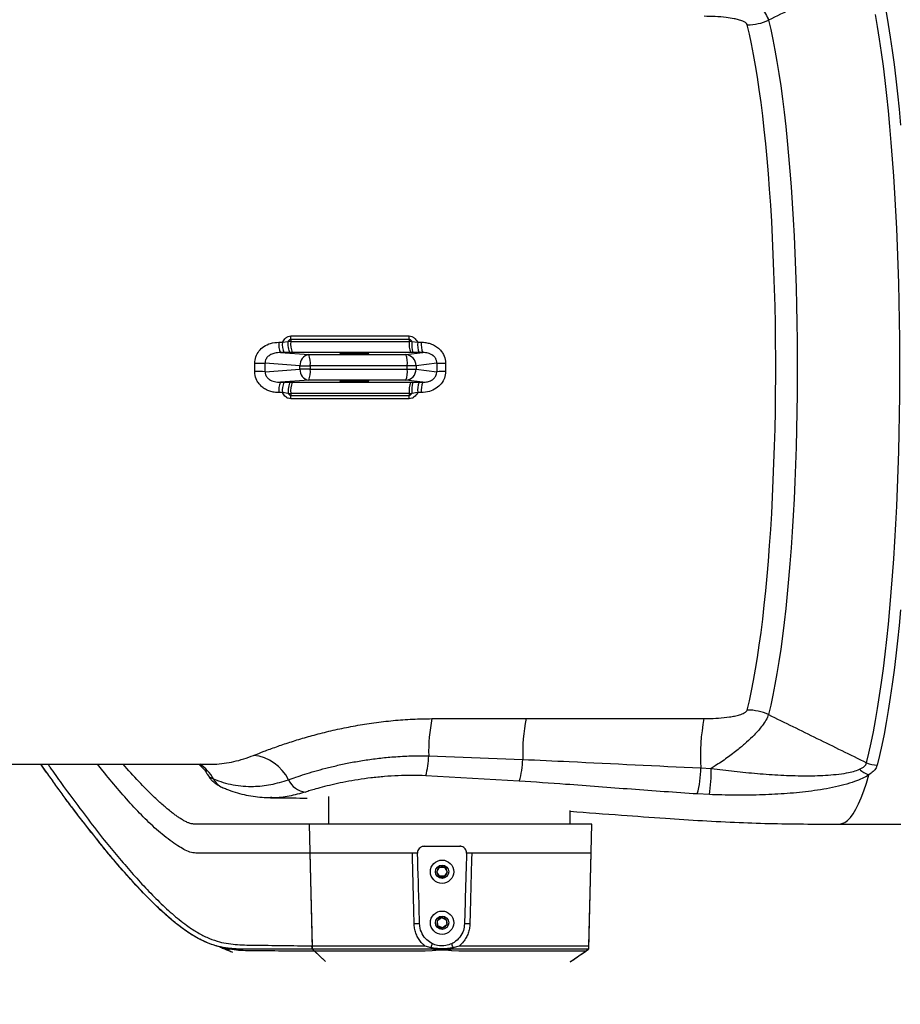
# Model space of a CAD drawing. Units: millimetres. Extents: x 1817 to 3006, y -35 to 806.
# Drawn here: x 2219 to 2259, y 591 to 635 of the extents above; entities that cross this region are included whole.
import ezdxf

# ---------------------------------------------------------------- set-up
doc = ezdxf.new("R2010")
doc.units = ezdxf.units.MM
doc.header["$LTSCALE"] = 0.2

msp = doc.modelspace()

# ---------------------------------------------------------------- linework, layer by layer
at = {"color": 7, "linetype": 'Continuous', "lineweight": 25}
for p, q in [((2231.3202, 620.699), (2236.6637, 620.699)), ((2231.3211, 620.5406), (2231.3211, 620.4508)), ((2236.6646, 620.5406), (2231.3211, 620.5406)), ((2236.6646, 620.5406), (2236.6646, 620.4508)), ((2230.7843, 620.4184), (2230.945, 620.4184)), ((2230.945, 620.4184), (2231.2013, 620.4507)), ((2231.3211, 620.4508), (2236.6646, 620.4508)), ((2236.7855, 620.4507), (2237.0447, 620.4184)), ((2237.0447, 620.4184), (2237.2054, 620.4184)), ((2230.8526, 619.9508), (2232.1333, 619.8571)), ((2231.0133, 619.9508), (2230.8526, 619.9508)), ((2231.2982, 619.9514), (2231.0133, 619.9508)), ((2236.733, 619.9515), (2231.3895, 619.9515)), ((2232.1333, 619.8571), (2236.5096, 619.8571)), ((2236.5096, 619.8571), (2237.2736, 619.9508)), ((2237.113, 619.9508), (2236.8251, 619.9514)), ((2237.2736, 619.9508), (2237.113, 619.9508)), ((2231.7371, 619.3577), (2230.1619, 619.4731)), ((2230.1619, 619.0881), (2231.7371, 619.2035)), ((2231.7371, 619.3577), (2232.2017, 619.3577)), ((2231.7371, 619.2035), (2231.7371, 619.3577)), ((2232.2017, 619.2035), (2231.7371, 619.2035)), ((2232.2017, 619.3577), (2232.2017, 619.2035)), ((2236.578, 619.3577), (2232.2017, 619.3577)), ((2232.2017, 619.2035), (2236.578, 619.2035)), ((2236.578, 619.2035), (2236.578, 619.3577)), ((2236.9704, 619.3577), (2236.578, 619.3577)), ((2236.578, 619.2035), (2236.9704, 619.2035)), ((2237.9101, 619.4731), (2236.9704, 619.3577)), ((2236.9704, 619.3577), (2236.9704, 619.2035)), ((2236.9704, 619.2035), (2237.9101, 619.0881)), ((2232.1333, 618.7041), (2230.8526, 618.6104)), ((2230.8526, 618.6104), (2231.0133, 618.6104)), ((2231.0133, 618.6104), (2231.2982, 618.6098)), ((2231.3895, 618.6097), (2236.733, 618.6097)), ((2236.5096, 618.7041), (2232.1333, 618.7041)), ((2237.2736, 618.6104), (2236.5096, 618.7041)), ((2236.8251, 618.6098), (2237.113, 618.6104)), ((2237.113, 618.6104), (2237.2736, 618.6104)), ((2230.945, 618.1428), (2230.7843, 618.1428)), ((2231.2013, 618.1105), (2230.945, 618.1428)), ((2236.6637, 617.8622), (2231.3202, 617.8622)), ((2236.6646, 618.1104), (2231.3211, 618.1104)), ((2231.3211, 618.1104), (2231.3211, 618.0206)), ((2231.3211, 618.0206), (2236.6646, 618.0206)), ((2236.6646, 618.1104), (2236.6646, 618.0206)), ((2237.0447, 618.1428), (2236.7855, 618.1105)), ((2237.2054, 618.1428), (2237.0447, 618.1428)), ((2237.6875, 603.4363), (2241.9381, 603.442)), ((2241.9381, 603.442), (2249.9581, 603.442)), ((2237.5421, 601.7555), (2241.7841, 601.5981)), ((2205.1897, 601.3806), (2227.7011, 601.3806)), ((2220.037, 601.3806), (2220.2919, 601.0276)), ((2249.8117, 601.2108), (2250.2865, 601.1942)), ((2241.6256, 600.6203), (2237.4086, 600.8597)), ((2250.2071, 600.0097), (2249.6533, 600.0375)), ((2243.929, 598.6803), (2243.929, 599.2856)), ((2232.1674, 598.6803), (2226.9373, 598.6803)), ((2232.2982, 593.0306), (2232.1674, 598.6803)), ((2244.9052, 598.6803), (2232.1674, 598.6803)), ((2244.7572, 593.03), (2244.9052, 598.6803)), ((2256.055, 598.6806), (2258.8313, 598.6806)), ((2237.3119, 597.6806), (2237.3432, 597.6806)), ((2237.3432, 597.6806), (2238.946, 597.6806)), ((2232.1977, 597.3727), (2227.0436, 597.3727)), ((2236.808, 597.3727), (2232.1977, 597.3727)), ((2232.2946, 593.1862), (2232.1977, 597.3727)), ((2244.7613, 593.1857), (2244.871, 597.3727)), ((2237.9137, 596.5306), (2238.0292, 596.7306)), ((2238.0292, 596.3306), (2237.9137, 596.5306)), ((2238.2601, 596.7306), (2238.3756, 596.5306)), ((2238.3756, 596.5306), (2238.2601, 596.3306)), ((2237.9562, 594.0971), (2237.9348, 594.327)), ((2238.1232, 594.4605), (2238.3331, 594.3641)), ((2238.3331, 594.3641), (2238.3545, 594.1342)), ((2238.166, 594.0006), (2237.9562, 594.0971)), ((2227.9257, 593.2044), (2227.9738, 593.1858)), ((2228.1027, 593.1359), (2228.6934, 592.9074)), ((2228.5689, 593.0402), (2228.5598, 593.0344)), ((2232.2982, 593.0306), (2229.6494, 593.0306)), ((2232.2726, 593.1864), (2232.2946, 593.1862)), ((2232.8863, 592.4801), (2232.2982, 593.0306)), ((2237.3652, 593.1852), (2237.6433, 593.1197)), ((2237.6975, 592.9678), (2237.3807, 592.9442)), ((2238.9084, 592.9442), (2238.5918, 592.9678)), ((2238.646, 593.1197), (2238.924, 593.1852)), ((2243.929, 592.4733), (2244.7547, 593.0306))]:
    msp.add_line(p, q, dxfattribs=at)
at = {"color": 8, "linetype": 'Continuous', "lineweight": 25}
for p, q in [((2233.0278, 599.9308), (2233.0278, 598.6803)), ((2222.6967, 597.8362), (2222.6064, 597.9761)), ((2222.6967, 597.8362), (2222.7171, 597.8391)), ((2244.871, 597.3727), (2239.4813, 597.3727)), ((2232.8863, 592.4801), (2232.2982, 593.0306)), ((2237.6433, 593.1197), (2237.6557, 593.0768)), ((2238.646, 593.1197), (2238.6335, 593.0768)), ((2232.8863, 592.4801), (2232.3901, 592.9446))]:
    msp.add_line(p, q, dxfattribs=at)
at = {"color": 7, "linetype": 'Continuous', "lineweight": 25, "flags": 128}
for points in [[(2257.2889, 601.448), (2257.3943, 601.8805), (2257.497, 602.3429), (2257.5969, 602.8344), (2257.6937, 603.3541), (2257.7874, 603.9012), (2257.8777, 604.4747), (2257.9645, 605.0735), (2258.0476, 605.6968), (2258.127, 606.3434), (2258.2024, 607.0122), (2258.2737, 607.7021), (2258.3409, 608.4119), (2258.4037, 609.1403), (2258.4622, 609.8861), (2258.5161, 610.6481), (2258.5654, 611.4249), (2258.6101, 612.2152), (2258.65, 613.0176), (2258.685, 613.8307), (2258.7152, 614.6532), (2258.7404, 615.4837), (2258.7606, 616.3207), (2258.7758, 617.1627), (2258.7859, 618.0084), (2258.791, 618.8563), (2258.791, 619.7049), (2258.7859, 620.5528), (2258.7758, 621.3985), (2258.7606, 622.2405), (2258.7404, 623.0775), (2258.7152, 623.908), (2258.685, 624.7305), (2258.65, 625.5436), (2258.6101, 626.346), (2258.5654, 627.1363), (2258.5161, 627.9131), (2258.4622, 628.6751), (2258.4037, 629.4209), (2258.3409, 630.1493), (2258.2737, 630.8591), (2258.2024, 631.549), (2258.127, 632.2178), (2258.0476, 632.8644), (2257.9645, 633.4877), (2257.8777, 634.0865), (2257.7874, 634.66), (2257.6937, 635.2071)], [(2258.1748, 635.3005), (2258.269, 634.7502), (2258.3599, 634.1734), (2258.4472, 633.571), (2258.5308, 632.944), (2258.6106, 632.2936), (2258.6865, 631.6209), (2258.7582, 630.927), (2258.8258, 630.213)], [(2251.911, 603.8259), (2252.0086, 604.2414), (2252.1035, 604.6865), (2252.1954, 605.1602), (2252.2842, 605.6617), (2252.3697, 606.19), (2252.4517, 606.7439), (2252.5301, 607.3226), (2252.6048, 607.9247), (2252.6755, 608.5492), (2252.7421, 609.1947), (2252.8046, 609.8601), (2252.8627, 610.544), (2252.9164, 611.245), (2252.9655, 611.9619), (2253.01, 612.6931), (2253.0498, 613.4373), (2253.0848, 614.193), (2253.1149, 614.9586), (2253.1401, 615.7328), (2253.1603, 616.5139), (2253.1755, 617.3005), (2253.1857, 618.091), (2253.1908, 618.8838), (2253.1908, 619.6774), (2253.1857, 620.4702), (2253.1755, 621.2607), (2253.1603, 622.0473), (2253.1401, 622.8284), (2253.1149, 623.6026), (2253.0848, 624.3682), (2253.0498, 625.1239), (2253.01, 625.8681), (2252.9655, 626.5993), (2252.9164, 627.3162), (2252.8627, 628.0172), (2252.8046, 628.7011), (2252.7421, 629.3665), (2252.6755, 630.012), (2252.6048, 630.6365), (2252.5301, 631.2386), (2252.4517, 631.8173), (2252.3697, 632.3712), (2252.2842, 632.8995), (2252.1954, 633.401), (2252.1035, 633.8747), (2252.0086, 634.3198), (2251.911, 634.7353)], [(2252.8689, 634.9426), (2252.9678, 634.5216), (2253.0639, 634.0705), (2253.1571, 633.5905), (2253.2471, 633.0822), (2253.3337, 632.5469), (2253.4168, 631.9855), (2253.4963, 631.3991), (2253.5719, 630.7889), (2253.6436, 630.156), (2253.7111, 629.5018), (2253.7744, 628.8275), (2253.8333, 628.1345), (2253.8877, 627.424), (2253.9375, 626.6975), (2253.9826, 625.9565), (2254.0229, 625.2023), (2254.0584, 624.4365), (2254.0889, 623.6606), (2254.1145, 622.876), (2254.1349, 622.0844), (2254.1503, 621.2872), (2254.1606, 620.4862), (2254.1658, 619.6827), (2254.1658, 618.8785), (2254.1606, 618.075), (2254.1503, 617.274), (2254.1349, 616.4768), (2254.1145, 615.6852), (2254.0889, 614.9006), (2254.0584, 614.1247), (2254.0229, 613.3589), (2253.9826, 612.6047), (2253.9375, 611.8637), (2253.8877, 611.1372), (2253.8333, 610.4267), (2253.7744, 609.7337), (2253.7111, 609.0594), (2253.6436, 608.4052), (2253.5719, 607.7723), (2253.4963, 607.1621), (2253.4168, 606.5757), (2253.3337, 606.0143), (2253.2471, 605.479), (2253.1571, 604.9707), (2253.0639, 604.4907), (2252.9678, 604.0396), (2252.8689, 603.6186)], [(2231.2982, 619.9514), (2231.2793, 619.9653), (2231.2612, 619.9966), (2231.2445, 620.0443), (2231.2299, 620.1065), (2231.218, 620.1811), (2231.209, 620.2654), (2231.2033, 620.3564), (2231.2013, 620.4507)], [(2231.2982, 618.6098), (2231.2793, 618.5959), (2231.2612, 618.5646), (2231.2445, 618.5169), (2231.2299, 618.4547), (2231.218, 618.3801), (2231.209, 618.2958), (2231.2033, 618.2048), (2231.2013, 618.1105)], [(2258.8258, 608.3482), (2258.7582, 607.6342), (2258.6865, 606.9403), (2258.6106, 606.2676), (2258.5308, 605.6172), (2258.4472, 604.9902), (2258.3599, 604.3878), (2258.269, 603.811), (2258.1748, 603.2607), (2258.0774, 602.738), (2257.9769, 602.2436), (2257.8736, 601.7785), (2257.7676, 601.3434)], [(2236.8887, 594.1806), (2236.8735, 594.7803), (2236.8129, 597.1789), (2236.808, 597.3727)], [(2239.4813, 597.3727), (2239.4739, 597.0809), (2239.4133, 594.6823), (2239.4006, 594.1806)], [(2232.2982, 593.0306), (2230.9745, 593.0306), (2229.6494, 593.0306)]]:
    msp.add_lwpolyline(points, dxfattribs=at)
at = {"color": 8, "linetype": 'Continuous', "lineweight": 25, "flags": 128}
msp.add_lwpolyline([(2256.055, 598.6806), (2256.1817, 598.6993), (2256.3082, 598.7554), (2256.4343, 598.8488), (2256.5596, 598.9793), (2256.684, 599.1466), (2256.8073, 599.3505), (2256.9292, 599.5907), (2257.0495, 599.8666), (2257.1681, 600.1777), (2257.2846, 600.5236), (2257.3988, 600.9035)], dxfattribs=at)
at = {"color": 7, "linetype": 'Continuous', "lineweight": 25}
for centre, radius in [((2238.1446, 596.5306), 0.525), ((2238.1446, 596.5306), 0.3), ((2238.1446, 594.2306), 0.525), ((2238.1446, 594.2306), 0.3)]:
    msp.add_circle(centre, radius, dxfattribs=at)
for centre, radius, start, end in [((2251.9082, 637.0639), 2.3287, 270.06902, 294.36351), ((2217.506, 620.5407), 13.8152, 359.9996, 0.6569), ((2222.8494, 620.5407), 13.8152, 359.9996, 0.6569), ((2231.734, 620.3183), 0.9549, 173.98306, 202.63014), ((2231.8947, 620.3183), 0.9549, 173.98306, 202.63014), ((2232.3468, 620.337), 1.032, 173.66728, 201.93477), ((2237.6902, 620.337), 1.032, 173.66728, 201.93477), ((2238.4343, 620.3303), 1.6532, 175.82354, 193.24996), ((2237.9944, 620.3183), 0.9549, 173.98306, 202.63014), ((2238.155, 620.3183), 0.9549, 173.98306, 202.63014), ((2232.2109, 619.3887), 0.4747, 99.40363, 183.73861), ((2231.1761, 619.4716), 1.032, 353.66728, 21.93477), ((2235.5524, 619.4716), 1.032, 353.66728, 21.93477), ((2236.4767, 619.3644), 0.4938, 359.23058, 86.17394), ((2229.4948, 658.0897), 38.6224, 270.3005, 270.98972), ((2232.2109, 619.1725), 0.4747, 176.26139, 260.59637), ((2231.1761, 619.0896), 1.032, 338.06523, 6.33272), ((2235.5524, 619.0896), 1.032, 338.06523, 6.33272), ((2236.4767, 619.1968), 0.4938, 273.82606, 0.76942), ((2238.3609, 638.5691), 19.1013, 268.64768, 269.8248), ((2229.4948, 580.4715), 38.6224, 89.01028, 89.6995), ((2238.3609, 599.9921), 19.1013, 90.1752, 91.35232), ((2231.734, 618.2429), 0.9549, 157.36986, 186.01694), ((2231.8947, 618.2429), 0.9549, 157.36986, 186.01694), ((2232.3468, 618.2242), 1.032, 158.06523, 186.33272), ((2237.6902, 618.2242), 1.032, 158.06523, 186.33272), ((2238.4343, 618.2309), 1.6532, 166.75004, 184.17646), ((2237.9944, 618.2429), 0.9549, 157.36986, 186.01694), ((2238.155, 618.2429), 0.9549, 157.36986, 186.01694), ((2217.506, 618.0205), 13.8152, 359.3431, 0.0004), ((2222.8494, 618.0205), 13.8152, 359.3431, 0.0004), ((2251.9082, 601.4973), 2.3287, 65.63649, 89.93098), ((2245.406, 601.922), 7.8656, 168.90009, 181.21297), ((2249.8907, 601.8493), 8.1105, 168.67534, 181.77469), ((2258.7348, 601.7456), 8.9392, 169.06073, 183.42946), ((2229.4218, 599.7857), 2.0078, 26.50098, 83.5448), ((2234.2486, 601.7887), 3.2937, 343.61725, 359.42247), ((2238.2466, 601.67), 3.5382, 342.74177, 358.83622), ((2257.769, 602.498), 1.1546, 245.42651, 269.92829), ((2245.4142, 601.2071), 4.3975, 344.57508, 0.04882), ((2240.6308, 601.247), 9.6559, 352.63782, 359.68671), ((2257.7161, 601.9188), 1.0637, 225.99819, 252.64799), ((2232.0994, 601.0854), 0.9689, 204.6237, 263.09201), ((2238.1446, 596.5306), 0.2309, 120, 180), ((2238.1446, 596.5306), 0.2309, 180, 240), ((2238.1446, 596.5306), 0.2309, 60, 120), ((2238.1446, 596.5306), 0.2309, 0, 60), ((2238.1446, 596.5306), 0.2309, 300, 0), ((2238.1446, 596.5306), 0.2309, 240, 300), ((2238.1446, 594.2306), 0.2309, 155.32095, 215.32095), ((2238.1446, 594.2306), 0.2309, 95.32095, 155.32095), ((2238.1446, 594.2306), 0.2309, 35.32095, 95.32095), ((2238.1446, 594.2306), 0.2309, 335.32095, 35.32095), ((2237.0123, 591.3737), 2.8096, 87.56289, 92.52133), ((2238.1446, 594.2306), 0.2309, 215.32095, 275.32095), ((2238.1446, 594.2306), 0.2309, 275.32095, 335.32095), ((2239.277, 591.3737), 2.8096, 87.47867, 92.43711)]:
    msp.add_arc(centre, radius, start, end, dxfattribs=at)
at = {"color": 7, "linetype": 'Continuous', "lineweight": 18}
msp.add_arc((2202.8946, 638.6806), 80, 302.830951, 346.071223, dxfattribs=at)
at = {"color": 8, "linetype": 'Continuous', "lineweight": 25}
for centre, radius, start, end in [((2226.3221, 599.9273), 1.7078, 27.45691, 58.31776), ((2228.5604, 601.073), 0.8068, 206.36469, 245.99088)]:
    msp.add_arc(centre, radius, start, end, dxfattribs=at)
at = {"color": 7, "linetype": 'Continuous', "lineweight": 25}
for centre, major_axis, ratio, start_param, end_param in [((2231.6243, 620.367), (2.1, -0.0121), 0.0395101, 1.7158998, 1.7738718), ((2236.9677, 620.367), (2.1, -0.0121), 0.0395101, 1.6579278, 1.7158998), ((2231.6205, 619.8677), (1.6, -0.0121), 0.0518558, 1.7160651, 1.7740371), ((2236.964, 619.8677), (1.6, -0.0121), 0.0518558, 1.6580931, 1.7160651), ((2216.6019, 619.2806), (0, 17.9), 0.7316292, 4.701927, 4.7228509), ((2216.9943, 619.2806), (0, 18.4), 0.715671, 4.701927, 4.7228509), ((2245.7652, 619.2806), (0, 18.4), 0.4269328, 1.5603344, 1.5812583), ((2246.2298, 619.2806), (0, 17.9), 0.4428909, 1.5603344, 1.5812583), ((2231.6205, 618.6935), (1.6, 0.0121), 0.0518558, 4.5091482, 4.5671202), ((2236.964, 618.6935), (1.6, 0.0121), 0.0518558, 4.5671202, 4.6250922), ((2231.6243, 618.1942), (2.1, 0.0121), 0.0395101, 4.5093135, 4.5672855), ((2236.9677, 618.1942), (2.1, 0.0121), 0.0395101, 4.5672855, 4.6252575), ((2202.2348, 554.8164), (-2.4249, 59.0338), 0.5278353, 5.5895557, 5.5992192)]:
    msp.add_ellipse(centre, major_axis=major_axis, ratio=ratio, start_param=start_param, end_param=end_param, dxfattribs=at)
for centre, major_axis in [((2234.1873, 619.9004), (0.65, -0.0049)), ((2234.1873, 618.6608), (0.65, 0.0049))]:
    msp.add_ellipse(centre, major_axis=major_axis, ratio=0.0518558, dxfattribs=at)
at = {"color": 8, "linetype": 'Continuous', "lineweight": 25}
msp.add_ellipse((2202.3091, 554.8085), major_axis=(-2.4372, 59.3337), ratio=0.5278353, start_param=5.5895583, end_param=5.5929767, dxfattribs=at)
at = {"color": 7, "linetype": 'Continuous', "lineweight": 25}
for points, knots in [([(2250.2865, 637.367), (2250.4237, 637.2802), (2250.6981, 637.1067), (2251.031, 636.8722), (2251.3175, 636.6579), (2251.56, 636.4663), (2251.8592, 636.2125), (2252.1694, 635.9217), (2252.4643, 635.6032), (2252.7011, 635.2907), (2252.8207, 635.0745), (2252.8613, 634.9633), (2252.8689, 634.9426)], [0, 0, 0, 0, 0.119337, 0.2386436, 0.2948609, 0.3805414, 0.4662051, 0.5901142, 0.7139244, 0.8352992, 0.9694064, 1, 1, 1, 1]), ([(2257.2889, 637.1132), (2256.5436, 636.7472), (2255.0703, 636.0235), (2253.5969, 635.3001), (2252.8689, 634.9426)], [0, 0, 0, 0, 0.5058324, 1, 1, 1, 1]), ([(2251.911, 634.7353), (2251.9091, 634.7416), (2251.8994, 634.7728), (2251.8686, 634.8068), (2251.8016, 634.8567), (2251.6984, 634.9092), (2251.5193, 634.967), (2251.269, 635.0227), (2250.915, 635.0747), (2250.4594, 635.1127), (2250.1253, 635.1171), (2249.9581, 635.1192)], [0, 0, 0, 0, 0.0173376, 0.0849816, 0.0954771, 0.1750503, 0.2744979, 0.3744211, 0.5379108, 0.7688065, 1, 1, 1, 1]), ([(2230.945, 620.4184), (2230.9493, 620.4256), (2230.9914, 620.4958), (2231.0685, 620.5931), (2231.1985, 620.6832), (2231.2799, 620.6938), (2231.3202, 620.699)], [0, 0, 0, 0, 0.0515894, 0.5016726, 0.7533133, 1, 1, 1, 1]), ([(2231.3211, 620.5406), (2231.3107, 620.5394), (2231.2889, 620.5369), (2231.2471, 620.5115), (2231.2199, 620.4792), (2231.2034, 620.454), (2231.2013, 620.4507)], [0, 0, 0, 0, 0.2009824, 0.4190925, 0.9250394, 1, 1, 1, 1]), ([(2236.6637, 620.699), (2236.7041, 620.6938), (2236.7858, 620.6832), (2236.9178, 620.5931), (2236.9969, 620.4958), (2237.0402, 620.4256), (2237.0447, 620.4184)], [0, 0, 0, 0, 0.2466867, 0.4983274, 0.9484106, 1, 1, 1, 1]), ([(2236.7855, 620.4507), (2236.7833, 620.454), (2236.7666, 620.4792), (2236.7387, 620.5118), (2236.6964, 620.5371), (2236.6746, 620.5395), (2236.6646, 620.5406)], [0, 0, 0, 0, 0.0749593, 0.5808974, 0.806415, 1, 1, 1, 1]), ([(2229.6974, 619.4679), (2229.7066, 619.5665), (2229.7251, 619.7643), (2229.8788, 620.0289), (2230.1098, 620.2395), (2230.4205, 620.3889), (2230.6581, 620.4081), (2230.7843, 620.4184)], [0, 0, 0, 0, 0.1823372, 0.3655698, 0.5549889, 0.763723, 1, 1, 1, 1]), ([(2237.2054, 620.4184), (2237.2747, 620.4152), (2237.4132, 620.4089), (2237.6163, 620.3577), (2237.8081, 620.2739), (2237.9747, 620.1603), (2238.11, 620.0221), (2238.2361, 619.8309), (2238.2975, 619.636), (2238.3016, 619.4992), (2238.3025, 619.4679)], [0, 0, 0, 0, 0.1297044, 0.2593445, 0.3889876, 0.5184944, 0.6324342, 0.746271, 0.9418771, 1, 1, 1, 1]), ([(2230.8526, 619.9508), (2230.7709, 619.9473), (2230.6209, 619.9407), (2230.4218, 619.8694), (2230.2728, 619.7648), (2230.1854, 619.6379), (2230.1611, 619.535), (2230.1618, 619.4844), (2230.1619, 619.4731)], [0, 0, 0, 0, 0.2636896, 0.4843834, 0.6707498, 0.8385023, 0.9638381, 1, 1, 1, 1]), ([(2237.9101, 619.4731), (2237.9099, 619.4892), (2237.9092, 619.5504), (2237.8879, 619.6205), (2237.8377, 619.7154), (2237.7871, 619.7736), (2237.674, 619.863), (2237.5109, 619.9381), (2237.3546, 619.9465), (2237.2736, 619.9508)], [0, 0, 0, 0, 0.0514639, 0.1954207, 0.2261859, 0.3988696, 0.4423115, 0.7114549, 1, 1, 1, 1]), ([(2230.7843, 618.1428), (2230.7151, 618.146), (2230.5767, 618.1523), (2230.3745, 618.2035), (2230.1841, 618.2873), (2230.0192, 618.4009), (2229.8858, 618.5391), (2229.7618, 618.7303), (2229.7017, 618.9252), (2229.6982, 619.062), (2229.6974, 619.0933)], [0, 0, 0, 0, 0.1297044, 0.2593445, 0.3889876, 0.5184944, 0.6324342, 0.746271, 0.9418771, 1, 1, 1, 1]), ([(2230.1619, 619.0881), (2230.1619, 619.072), (2230.1618, 619.0108), (2230.1839, 618.9407), (2230.237, 618.8458), (2230.2912, 618.7876), (2230.4133, 618.6983), (2230.5908, 618.6231), (2230.7633, 618.6147), (2230.8526, 618.6104)], [0, 0, 0, 0, 0.0514639, 0.1954207, 0.2261859, 0.3988696, 0.4423115, 0.7114549, 1, 1, 1, 1]), ([(2238.3025, 619.0933), (2238.2928, 618.9947), (2238.2734, 618.7969), (2238.117, 618.5323), (2237.883, 618.3218), (2237.5698, 618.1723), (2237.3318, 618.1531), (2237.2054, 618.1428)], [0, 0, 0, 0, 0.1823372, 0.3655698, 0.5549889, 0.763723, 1, 1, 1, 1]), ([(2237.2736, 618.6104), (2237.3476, 618.6139), (2237.4836, 618.6205), (2237.6662, 618.6918), (2237.8041, 618.7964), (2237.8862, 618.9233), (2237.91, 619.0262), (2237.9101, 619.0768), (2237.9101, 619.0881)], [0, 0, 0, 0, 0.2636896, 0.4843834, 0.6707498, 0.8385023, 0.9638381, 1, 1, 1, 1]), ([(2231.3202, 617.8622), (2231.2799, 617.8674), (2231.1985, 617.878), (2231.0685, 617.9681), (2230.9914, 618.0654), (2230.9493, 618.1356), (2230.945, 618.1428)], [0, 0, 0, 0, 0.2466867, 0.4983274, 0.9484106, 1, 1, 1, 1]), ([(2231.2013, 618.1105), (2231.2034, 618.1072), (2231.2199, 618.082), (2231.2473, 618.0494), (2231.2893, 618.0241), (2231.3111, 618.0217), (2231.3211, 618.0206)], [0, 0, 0, 0, 0.0749593, 0.5808974, 0.806415, 1, 1, 1, 1]), ([(2237.0447, 618.1428), (2237.0402, 618.1356), (2236.9969, 618.0654), (2236.9178, 617.9681), (2236.7858, 617.878), (2236.7041, 617.8674), (2236.6637, 617.8622)], [0, 0, 0, 0, 0.0515894, 0.5016726, 0.7533133, 1, 1, 1, 1]), ([(2236.6646, 618.0206), (2236.675, 618.0218), (2236.6968, 618.0243), (2236.739, 618.0497), (2236.7666, 618.082), (2236.7833, 618.1072), (2236.7855, 618.1105)], [0, 0, 0, 0, 0.2009824, 0.4190925, 0.9250394, 1, 1, 1, 1]), ([(2249.9581, 603.442), (2250.0112, 603.4422), (2250.2285, 603.4433), (2250.6129, 603.4586), (2251.0237, 603.5), (2251.3414, 603.5531), (2251.5723, 603.6081), (2251.7549, 603.6753), (2251.8756, 603.7527), (2251.8993, 603.8017), (2251.911, 603.8259)], [0, 0, 0, 0, 0.0736514, 0.3014595, 0.528841, 0.6392812, 0.7494463, 0.8667672, 0.9339756, 1, 1, 1, 1]), ([(2229.6475, 601.7809), (2229.7985, 601.8407), (2230.1004, 601.9604), (2230.6545, 602.1636), (2231.2674, 602.3711), (2231.9318, 602.576), (2232.6525, 602.7749), (2233.4236, 602.9591), (2234.2352, 603.1218), (2235.0768, 603.2572), (2235.9399, 603.3567), (2236.8161, 603.4221), (2237.3973, 603.4316), (2237.6875, 603.4363)], [0, 0, 0, 0, 0.0922635, 0.1845403, 0.2727064, 0.361181, 0.4493933, 0.5401373, 0.6311529, 0.7219281, 0.8145318, 0.9073839, 1, 1, 1, 1]), ([(2252.8689, 603.6186), (2252.8351, 603.5378), (2252.7696, 603.3811), (2252.6015, 603.1354), (2252.4163, 602.9078), (2252.188, 602.66), (2251.8858, 602.3709), (2251.4745, 602.0213), (2250.9959, 601.6594), (2250.5821, 601.3787), (2250.3447, 601.2305), (2250.2865, 601.1942)], [0, 0, 0, 0, 0.1157573, 0.2245646, 0.3062175, 0.387889, 0.5127454, 0.6376936, 0.7934694, 0.9493624, 1, 1, 1, 1]), ([(2252.8689, 603.6186), (2253.5969, 603.2611), (2255.0703, 602.5377), (2256.5436, 601.814), (2257.2889, 601.448)], [0, 0, 0, 0, 0.4941676, 1, 1, 1, 1]), ([(2231.2187, 600.6817), (2231.327, 600.7203), (2231.5441, 600.7977), (2231.9437, 600.9286), (2232.3924, 601.0642), (2232.8924, 601.2009), (2233.4344, 601.3326), (2234.0184, 601.4558), (2234.6397, 601.564), (2235.2908, 601.6533), (2235.9966, 601.7218), (2236.7521, 601.7629), (2237.2788, 601.758), (2237.5421, 601.7555)], [0, 0, 0, 0, 0.0863926, 0.1730621, 0.2594624, 0.3461951, 0.4331946, 0.5199432, 0.6095594, 0.6994475, 0.789074, 0.8945358, 1, 1, 1, 1]), ([(2241.7841, 601.5981), (2242.4839, 601.5656), (2245.1583, 601.4411), (2247.8352, 601.3086), (2249.8117, 601.2108)], [0, 0, 0, 0, 0.2616365, 1, 1, 1, 1]), ([(2256.9771, 601.1536), (2257.0556, 601.1953), (2257.168, 601.2549), (2257.2593, 601.3604), (2257.2785, 601.4172), (2257.2889, 601.448)], [0, 0, 0, 0, 0.51435796, 0.73630521, 1, 1, 1, 1]), ([(2220.2919, 601.0276), (2220.3607, 600.9285), (2220.4857, 600.7485), (2220.6734, 600.4818), (2220.8534, 600.2304), (2221.0402, 599.9737), (2221.2302, 599.7165), (2221.4234, 599.4588), (2221.9095, 598.8177), (2222.3357, 598.2863), (2222.6967, 597.8362)], [0, 0, 0, 0, 0.08784116, 0.15956115, 0.23867117, 0.31556339, 0.39480999, 0.47688482, 0.55688063, 1, 1, 1, 1]), ([(2220.2919, 601.0276), (2220.3609, 600.9282), (2220.4864, 600.7475), (2220.6746, 600.4801), (2220.8545, 600.2289), (2221.0423, 599.9708), (2221.233, 599.7128), (2221.4237, 599.4584), (2221.6655, 599.1398), (2221.9647, 598.7523), (2222.3267, 598.293), (2222.5736, 597.9882), (2222.6967, 597.8362)], [0, 0, 0, 0, 0.0880655, 0.1602098, 0.2392935, 0.3156557, 0.3967028, 0.4784057, 0.5537429, 0.6977148, 0.8492076, 1, 1, 1, 1]), ([(2220.4579, 601.2546), (2220.6321, 601.0038), (2221.0481, 600.405), (2221.722, 599.514), (2222.3386, 598.6864), (2222.7121, 598.2024), (2222.8366, 598.041)], [0, 0, 0, 0, 0.2237628, 0.5342234, 0.8447218, 1, 1, 1, 1]), ([(2226.9373, 598.6803), (2226.8882, 598.6874), (2226.7941, 598.7009), (2226.6501, 598.7565), (2226.5072, 598.8319), (2226.3618, 598.917), (2226.2197, 599.0111), (2226.0802, 599.1112), (2225.9239, 599.2298), (2225.7505, 599.3699), (2225.5614, 599.5317), (2225.371, 599.7027), (2225.0036, 600.0456), (2224.4614, 600.5909), (2223.9931, 601.1171), (2223.7585, 601.3806)], [0, 0, 0, 0, 0.0434876, 0.0833188, 0.1285354, 0.1725445, 0.2153502, 0.2586897, 0.3011152, 0.3602575, 0.4204763, 0.4786905, 0.5402252, 0.7697184, 1, 1, 1, 1]), ([(2227.1704, 601.3806), (2227.2079, 601.3503), (2227.2854, 601.2874), (2227.4101, 601.1519), (2227.5103, 601.0215), (2227.5578, 600.9287), (2227.5719, 600.9011)], [0, 0, 0, 0, 0.2713364, 0.561744, 0.8696245, 1, 1, 1, 1]), ([(2250.2865, 601.1942), (2250.6324, 601.1498), (2251.3242, 601.0609), (2252.37, 600.9573), (2253.4204, 600.8827), (2254.2859, 600.8561), (2254.9588, 600.8609), (2255.4459, 600.8799), (2255.928, 600.9168), (2256.3486, 600.9755), (2256.7072, 601.0507), (2256.8865, 601.119), (2256.9771, 601.1536)], [0, 0, 0, 0, 0.1505174, 0.3010175, 0.4533967, 0.6056936, 0.6773049, 0.7488977, 0.8221643, 0.8953298, 0.9470531, 1, 1, 1, 1]), ([(2257.7676, 601.3434), (2257.7526, 601.3006), (2257.7177, 601.2007), (2257.5978, 601.05), (2257.4659, 600.9529), (2257.3988, 600.9035)], [0, 0, 0, 0, 0.26997, 0.6287278, 1, 1, 1, 1]), ([(2227.578, 600.9036), (2227.5969, 600.8697), (2227.6425, 600.7879), (2227.7354, 600.6764), (2227.8488, 600.5667), (2227.9753, 600.4723), (2228.1036, 600.3948), (2228.1915, 600.3558), (2228.2322, 600.3377)], [0, 0, 0, 0, 0.1195693, 0.2886813, 0.4603844, 0.6393102, 0.8328958, 1, 1, 1, 1]), ([(2227.8375, 600.7147), (2227.9825, 600.6597), (2228.2726, 600.5497), (2228.7204, 600.4449), (2229.1765, 600.3841), (2229.7426, 600.3707), (2230.4223, 600.4382), (2230.9527, 600.6004), (2231.2187, 600.6817)], [0, 0, 0, 0, 0.1355698, 0.2711407, 0.4079872, 0.5448345, 0.7717134, 1, 1, 1, 1]), ([(2237.4086, 600.8597), (2237.202, 600.8663), (2236.7882, 600.8795), (2236.1628, 600.8654), (2235.5421, 600.8282), (2234.9347, 600.7657), (2234.3494, 600.6838), (2233.7998, 600.5873), (2233.295, 600.4811), (2232.8391, 600.3713), (2232.4768, 600.2733), (2232.1932, 600.1902), (2232.053, 600.1457), (2231.9829, 600.1235)], [0, 0, 0, 0, 0.0960778, 0.1924984, 0.288575, 0.385743, 0.4832672, 0.5804307, 0.6757894, 0.7714923, 0.8668453, 0.9334223, 1, 1, 1, 1]), ([(2249.6533, 600.0375), (2248.6634, 600.1069), (2246.6836, 600.2458), (2244.0088, 600.455), (2242.323, 600.5719), (2241.6256, 600.6203)], [0, 0, 0, 0, 0.3695784, 0.7391749, 1, 1, 1, 1]), ([(2257.3988, 600.9035), (2257.3988, 600.9035), (2257.3971, 600.9023), (2257.3068, 600.8425), (2257.1037, 600.7325), (2256.7252, 600.5815), (2256.2751, 600.4445), (2255.7591, 600.3247), (2255.2223, 600.2286), (2254.4962, 600.1271), (2253.5737, 600.0393), (2252.4546, 599.9879), (2251.3297, 599.9781), (2250.581, 599.9992), (2250.2071, 600.0097)], [0, 0, 0, 0, 0.0000008, 0.0011369, 0.059368, 0.1177106, 0.1914691, 0.2656404, 0.3400874, 0.4142238, 0.5602186, 0.7067299, 0.8535638, 1, 1, 1, 1]), ([(2228.2338, 600.3399), (2228.2948, 600.3123), (2228.4844, 600.2267), (2228.8115, 600.1158), (2229.2131, 600.0059), (2229.6209, 599.9294), (2230.019, 599.8823), (2230.2821, 599.8764), (2230.4067, 599.8736)], [0, 0, 0, 0, 0.0885032, 0.2746983, 0.4605822, 0.6464575, 0.8326593, 1, 1, 1, 1]), ([(2230.4011, 599.8679), (2230.8451, 599.8656), (2231.3963, 599.8626), (2231.9471, 599.8495), (2232.0541, 599.8469)], [0, 0, 0, 0, 0.8056082, 1, 1, 1, 1]), ([(2243.929, 599.2577), (2244.6994, 599.2002), (2246.1272, 599.0935), (2248.1118, 598.9469), (2249.8811, 598.8317), (2251.5018, 598.7492), (2253.0872, 598.6989), (2254.5912, 598.6806), (2255.5821, 598.6806), (2256.055, 598.6806)], [0, 0, 0, 0, 0.1914062, 0.3547349, 0.4921809, 0.6292926, 0.7549358, 0.8830295, 1, 1, 1, 1]), ([(2222.8366, 598.041), (2223.2442, 597.5471), (2223.8559, 596.8057), (2224.6883, 595.8861), (2225.3211, 595.233), (2225.9638, 594.6302), (2226.549, 594.1559), (2227.0739, 593.8065), (2227.5341, 593.5631), (2227.9802, 593.3939), (2228.4096, 593.2956), (2228.9588, 593.2283), (2229.3707, 593.2232), (2229.6457, 593.2199)], [0, 0, 0, 0, 0.1915439, 0.2875069, 0.3834625, 0.4793825, 0.5752726, 0.6404772, 0.7057314, 0.7708984, 0.828005, 0.8851244, 1, 1, 1, 1]), ([(2229.6494, 593.0306), (2229.5892, 593.0306), (2229.4778, 593.0306), (2229.3125, 593.0314), (2229.1492, 593.0337), (2228.984, 593.0387), (2228.8201, 593.047), (2228.6585, 593.0595), (2228.4011, 593.088), (2228.0471, 593.153), (2227.5726, 593.3056), (2227.0729, 593.5472), (2226.5512, 593.8822), (2225.9765, 594.3271), (2225.3536, 594.8859), (2224.6808, 595.5605), (2224.0145, 596.2827), (2223.3516, 597.042), (2222.9149, 597.5716), (2222.6967, 597.8362)], [0, 0, 0, 0, 0.0246554, 0.0456543, 0.0677506, 0.0916058, 0.1133265, 0.1348716, 0.1577604, 0.2187167, 0.2798024, 0.3528606, 0.4262593, 0.499882, 0.5993246, 0.6981204, 0.7986344, 0.8993468, 1, 1, 1, 1]), ([(2229.6494, 593.0306), (2229.4462, 593.0304), (2229.0397, 593.0301), (2228.4292, 593.072), (2227.8189, 593.2086), (2227.2144, 593.4657), (2226.6199, 593.8305), (2225.9391, 594.3529), (2225.1773, 595.0502), (2224.3377, 595.9225), (2223.5106, 596.8519), (2222.968, 597.5081), (2222.6967, 597.8362)], [0, 0, 0, 0, 0.0833038, 0.1666083, 0.2499092, 0.3332133, 0.4165319, 0.4998707, 0.6248798, 0.7499116, 0.8749529, 1, 1, 1, 1]), ([(2237.3432, 597.6806), (2237.3087, 597.6772), (2237.2398, 597.6704), (2237.1477, 597.6174), (2237.0783, 597.5396), (2237.0415, 597.4524), (2237.0392, 597.3947), (2237.0383, 597.3714)], [0, 0, 0, 0, 0.2137802, 0.4275208, 0.642057, 0.8549414, 1, 1, 1, 1]), ([(2239.251, 597.3714), (2239.2488, 597.4045), (2239.2443, 597.4706), (2239.196, 597.5606), (2239.1228, 597.6312), (2239.0349, 597.6736), (2238.9733, 597.6785), (2238.946, 597.6806)], [0, 0, 0, 0, 0.2045845, 0.409019, 0.6174934, 0.8309359, 1, 1, 1, 1]), ([(2238.946, 597.6806), (2238.9506, 597.6806), (2238.9553, 597.6806), (2238.9765, 597.6806), (2238.9773, 597.6806)], [0, 0, 0, 0, 0.9617656, 1, 1, 1, 1]), ([(2237.0383, 597.3714), (2237.0354, 597.3712), (2237.023, 597.3707), (2236.9827, 597.3703), (2236.9053, 597.3708), (2236.8404, 597.3721), (2236.808, 597.3727)], [0, 0, 0, 0, 0.0892654, 0.3927535, 0.6963234, 1, 1, 1, 1]), ([(2237.1318, 594.1808), (2237.1264, 594.3807), (2237.0976, 595.4443), (2237.0649, 596.5078), (2237.0383, 597.3714)], [0, 0, 0, 0, 0.1879726, 1, 1, 1, 1]), ([(2239.251, 597.3714), (2239.2449, 597.1788), (2239.2113, 596.1153), (2239.1817, 595.0517), (2239.1575, 594.1808)], [0, 0, 0, 0, 0.181099, 1, 1, 1, 1]), ([(2239.4813, 597.3727), (2239.4468, 597.3721), (2239.38, 597.3708), (2239.3024, 597.3703), (2239.2647, 597.3707), (2239.2532, 597.3713), (2239.251, 597.3714)], [0, 0, 0, 0, 0.3226872, 0.6262579, 0.9299103, 1, 1, 1, 1]), ([(2238.0292, 596.7306), (2238.0958, 596.7306), (2238.1731, 596.7306), (2238.2496, 596.7306), (2238.2601, 596.7306)], [0, 0, 0, 0, 0.8632724, 1, 1, 1, 1]), ([(2238.2601, 596.3306), (2238.2496, 596.3306), (2238.1731, 596.3306), (2238.0958, 596.3306), (2238.0292, 596.3306)], [0, 0, 0, 0, 0.1367276, 1, 1, 1, 1]), ([(2237.9348, 594.327), (2237.9433, 594.3331), (2238.0058, 594.3773), (2238.0688, 594.422), (2238.1232, 594.4605)], [0, 0, 0, 0, 0.1367276, 1, 1, 1, 1]), ([(2237.3652, 593.1852), (2237.3239, 593.2222), (2237.2282, 593.3077), (2237.1049, 593.4681), (2236.9988, 593.661), (2236.9267, 593.87), (2236.8948, 594.046), (2236.8901, 594.1501), (2236.8887, 594.1806)], [0, 0, 0, 0, 0.1461862, 0.3387302, 0.5312991, 0.725347, 0.9194035, 1, 1, 1, 1]), ([(2237.707, 593.2813), (2237.6202, 593.3346), (2237.4339, 593.4492), (2237.2312, 593.7266), (2237.1433, 593.9891), (2237.134, 594.1439), (2237.1318, 594.1808)], [0, 0, 0, 0, 0.271676, 0.5835892, 0.9008174, 1, 1, 1, 1]), ([(2238.3545, 594.1342), (2238.3001, 594.0956), (2238.237, 594.051), (2238.1746, 594.0067), (2238.166, 594.0006)], [0, 0, 0, 0, 0.8632724, 1, 1, 1, 1]), ([(2239.1575, 594.1808), (2239.1459, 594.0795), (2239.1212, 593.8639), (2238.955, 593.5669), (2238.7552, 593.3758), (2238.6175, 593.3005), (2238.5823, 593.2813)], [0, 0, 0, 0, 0.2717076, 0.5786661, 0.8923199, 1, 1, 1, 1]), ([(2239.4006, 594.1806), (2239.3955, 594.1089), (2239.3852, 593.9635), (2239.3266, 593.7534), (2239.2368, 593.5548), (2239.1086, 593.3577), (2238.9896, 593.2465), (2238.924, 593.1852)], [0, 0, 0, 0, 0.1892414, 0.3835679, 0.5709708, 0.7634393, 1, 1, 1, 1]), ([(2228.2124, 593.0965), (2228.2188, 593.094), (2228.2674, 593.0753), (2228.3581, 593.0399), (2228.5013, 592.9836), (2228.6045, 592.9426), (2228.6657, 592.9182), (2228.6701, 592.9164)], [0, 0, 0, 0, 0.0437077, 0.3304071, 0.6007825, 0.9716643, 1, 1, 1, 1]), ([(2228.2124, 593.0965), (2228.2188, 593.094), (2228.2674, 593.0753), (2228.3581, 593.0399), (2228.5013, 592.9836), (2228.6045, 592.9426), (2228.6657, 592.9182), (2228.6701, 592.9164)], [0, 0, 0, 0, 0.0437077, 0.3304071, 0.6007825, 0.9716643, 1, 1, 1, 1]), ([(2228.5377, 593.0733), (2228.5476, 593.0695), (2228.567, 593.062), (2228.5816, 593.0354), (2228.5548, 593.023), (2228.4614, 593.0348), (2228.3324, 593.0694), (2228.2563, 593.0927), (2228.2325, 593.1)], [0, 0, 0, 0, 0.0929698, 0.1825646, 0.3772806, 0.6052478, 0.8762644, 1, 1, 1, 1]), ([(2229.6457, 593.2199), (2230.0873, 593.2144), (2230.963, 593.2035), (2231.8386, 593.192), (2232.2726, 593.1864)], [0, 0, 0, 0, 0.5043503, 1, 1, 1, 1]), ([(2232.2946, 593.1862), (2232.4546, 593.1862), (2232.6964, 593.1861), (2233.098, 593.1859), (2233.4409, 593.1858), (2233.8284, 593.1857), (2234.2646, 593.1857), (2234.733, 593.1856), (2235.2259, 593.1855), (2235.7349, 593.1854), (2236.2607, 593.1854), (2236.8047, 593.1853), (2237.1783, 593.1853), (2237.3652, 593.1852)], [0, 0, 0, 0, 0.1492638, 0.2255589, 0.301854, 0.3878726, 0.4738911, 0.5624087, 0.6509263, 0.7369452, 0.8229641, 0.911482, 1, 1, 1, 1]), ([(2244.743, 593.0306), (2244.7433, 593.0306), (2244.7441, 593.0306), (2244.642, 593.0306), (2244.4392, 593.0306), (2244.1348, 593.0306), (2243.7418, 593.0306), (2243.2639, 593.0306), (2242.7088, 593.0306), (2242.0847, 593.0306), (2241.4012, 593.0306), (2240.6686, 593.0306), (2239.8979, 593.0306), (2239.1006, 593.0306), (2238.289, 593.0306), (2237.4752, 593.0306), (2236.6715, 593.0306), (2235.89, 593.0306), (2235.1426, 593.0306), (2234.4405, 593.0306), (2233.7939, 593.0306), (2233.2147, 593.0306), (2232.7036, 593.0306), (2232.4333, 593.0306), (2232.2982, 593.0306)], [0, 0, 0, 0, 0.0176366, 0.0644158, 0.111195, 0.1579742, 0.2047534, 0.2515326, 0.2983118, 0.345091, 0.3918703, 0.4386495, 0.4854287, 0.5322079, 0.5789871, 0.6257663, 0.6725455, 0.7193247, 0.7661039, 0.8128832, 0.8596624, 0.9064416, 0.9532208, 1, 1, 1, 1]), ([(2237.6433, 593.1197), (2237.6448, 593.1231), (2237.6604, 593.158), (2237.686, 593.2185), (2237.7025, 593.2638), (2237.7062, 593.2781), (2237.707, 593.2813)], [0, 0, 0, 0, 0.0452587, 0.4633033, 0.8813478, 1, 1, 1, 1]), ([(2237.6433, 593.1197), (2237.721, 593.105), (2237.8782, 593.0753), (2238.1268, 593.0667), (2238.3852, 593.0719), (2238.5586, 593.1037), (2238.646, 593.1197)], [0, 0, 0, 0, 0.2353489, 0.4758406, 0.7359444, 1, 1, 1, 1]), ([(2238.5918, 592.9678), (2238.5194, 592.9758), (2238.3726, 592.9919), (2238.1464, 592.9967), (2237.9185, 592.992), (2237.7716, 592.9759), (2237.6975, 592.9678)], [0, 0, 0, 0, 0.2468098, 0.4998575, 0.7474048, 1, 1, 1, 1]), ([(2238.5823, 593.2813), (2238.494, 593.2487), (2238.2882, 593.1729), (2237.9764, 593.1781), (2237.7833, 593.2521), (2237.707, 593.2813)], [0, 0, 0, 0, 0.3125071, 0.7283185, 1, 1, 1, 1]), ([(2238.646, 593.1197), (2238.6444, 593.1231), (2238.6289, 593.158), (2238.6033, 593.2185), (2238.5867, 593.2638), (2238.5831, 593.2781), (2238.5823, 593.2813)], [0, 0, 0, 0, 0.0454036, 0.4633856, 0.8813675, 1, 1, 1, 1]), ([(2244.6218, 592.9427), (2244.6354, 592.9517), (2244.6714, 592.9756), (2244.7063, 593.0125), (2244.7185, 593.0417), (2244.7201, 593.0455)], [0, 0, 0, 0, 0.3481121, 0.9156845, 1, 1, 1, 1]), ([(2232.3901, 592.9446), (2232.3901, 592.9446), (2231.9618, 592.9452), (2231.0953, 592.9514), (2230.2274, 592.9574), (2229.7897, 592.9604)], [0, 0, 0, 0, 0.0000011, 0.4956806, 1, 1, 1, 1]), ([(2232.4126, 592.9445), (2232.4051, 592.9445), (2232.3976, 592.9445), (2232.3901, 592.9446), (2232.3901, 592.9446)], [0, 0, 0, 0, 0.9998757, 1, 1, 1, 1]), ([(2237.3807, 592.9442), (2237.2028, 592.9442), (2236.847, 592.9442), (2236.3185, 592.9443), (2235.7976, 592.9443), (2235.2938, 592.9443), (2234.8151, 592.9443), (2234.3595, 592.9443), (2233.9266, 592.9444), (2233.4274, 592.9444), (2233.0014, 592.9444), (2232.645, 592.9444), (2232.4901, 592.9445), (2232.4126, 592.9445)], [0, 0, 0, 0, 0.0860233, 0.1720466, 0.2605701, 0.3490935, 0.435112, 0.5211305, 0.6096489, 0.6981673, 0.84742, 0.92371, 1, 1, 1, 1]), ([(2243.929, 592.4737), (2244.0307, 592.5427), (2244.2616, 592.6994), (2244.494, 592.8555), (2244.6241, 592.9428)], [0, 0, 0, 0, 0.4402141, 1, 1, 1, 1])]:
    msp.add_open_spline(points, degree=3, knots=knots, dxfattribs=at)
at = {"color": 8, "linetype": 'Continuous', "lineweight": 25}
for points, knots in [([(2227.7011, 601.3852), (2227.7619, 601.3842), (2227.9656, 601.3808), (2228.3173, 601.4167), (2228.7564, 601.4943), (2229.2001, 601.6121), (2229.4984, 601.7246), (2229.6475, 601.7809)], [0, 0, 0, 0, 0.0957214, 0.3208678, 0.546015, 0.7730071, 1, 1, 1, 1]), ([(2227.0436, 597.3727), (2226.9524, 597.3829), (2226.7694, 597.4032), (2226.4984, 597.5344), (2226.0827, 597.7896), (2225.5257, 598.2033), (2224.8378, 598.8262), (2224.1635, 599.5258), (2223.5022, 600.2842), (2222.9841, 600.9021), (2222.6899, 601.2787), (2222.6103, 601.3806)], [0, 0, 0, 0, 0.05726958, 0.11489194, 0.17250887, 0.32616236, 0.48006598, 0.63434295, 0.78876713, 0.94285804, 1, 1, 1, 1]), ([(2227.5792, 600.9054), (2227.6003, 600.8734), (2227.6473, 600.8017), (2227.7698, 600.7457), (2227.8375, 600.7147)], [0, 0, 0, 0, 0.4469707, 1, 1, 1, 1]), ([(2231.9829, 600.1235), (2231.7386, 600.057), (2231.25, 599.9241), (2230.722, 599.8562), (2230.4433, 599.8765), (2230.4013, 599.8796)], [0, 0, 0, 0, 0.4592218, 0.9184367, 1, 1, 1, 1]), ([(2229.7897, 592.9604), (2229.5164, 592.9612), (2229.106, 592.9622), (2228.5643, 593.0293), (2228.2651, 593.0844), (2228.103, 593.1471), (2228.0748, 593.158)], [0, 0, 0, 0, 0.4741346, 0.7119874, 0.9497859, 1, 1, 1, 1]), ([(2232.3109, 593.0403), (2232.309, 593.0432), (2232.2946, 593.0653), (2232.2792, 593.1153), (2232.2748, 593.1627), (2232.2726, 593.1864)], [0, 0, 0, 0, 0.0714421, 0.535721, 1, 1, 1, 1]), ([(2238.924, 593.1852), (2239.0733, 593.1851), (2239.4042, 593.1851), (2239.9084, 593.1851), (2240.4377, 593.1851), (2240.9556, 593.1851), (2241.4532, 593.1851), (2241.9225, 593.1851), (2242.3657, 593.1852), (2242.7827, 593.1852), (2243.1664, 593.1852), (2243.5107, 593.1853), (2243.8177, 593.1853), (2244.087, 593.1854), (2244.3135, 593.1855), (2244.4937, 593.1855), (2244.6306, 593.1856), (2244.7195, 593.1857), (2244.7615, 593.1858), (2244.7572, 593.1858), (2244.7559, 593.1858)], [0, 0, 0, 0, 0.04703675, 0.10426313, 0.1614895, 0.22037842, 0.27926734, 0.33649378, 0.39372021, 0.4526092, 0.51149819, 0.56872458, 0.62595097, 0.68483991, 0.74372886, 0.80095518, 0.8581815, 0.91707037, 0.97595925, 1, 1, 1, 1]), ([(2244.6205, 592.9444), (2244.6224, 592.9444), (2244.6318, 592.9443), (2244.567, 592.9443), (2244.4246, 592.9443), (2244.1973, 592.9443), (2243.8934, 592.9443), (2243.5173, 592.9442), (2243.0741, 592.9442), (2242.5672, 592.9442), (2242.0051, 592.9442), (2241.3947, 592.9442), (2240.7423, 592.9442), (2240.0575, 592.9442), (2239.4414, 592.9442), (2239.0547, 592.9442), (2238.9084, 592.9442)], [0, 0, 0, 0, 0.01935176, 0.09704575, 0.1749876, 0.25268163, 0.33037983, 0.40832592, 0.48602418, 0.56372469, 0.6416731, 0.71937364, 0.79707444, 0.87502313, 0.95272395, 1, 1, 1, 1])]:
    msp.add_open_spline(points, degree=3, knots=knots, dxfattribs=at)

doc.saveas('drawing.dxf')
